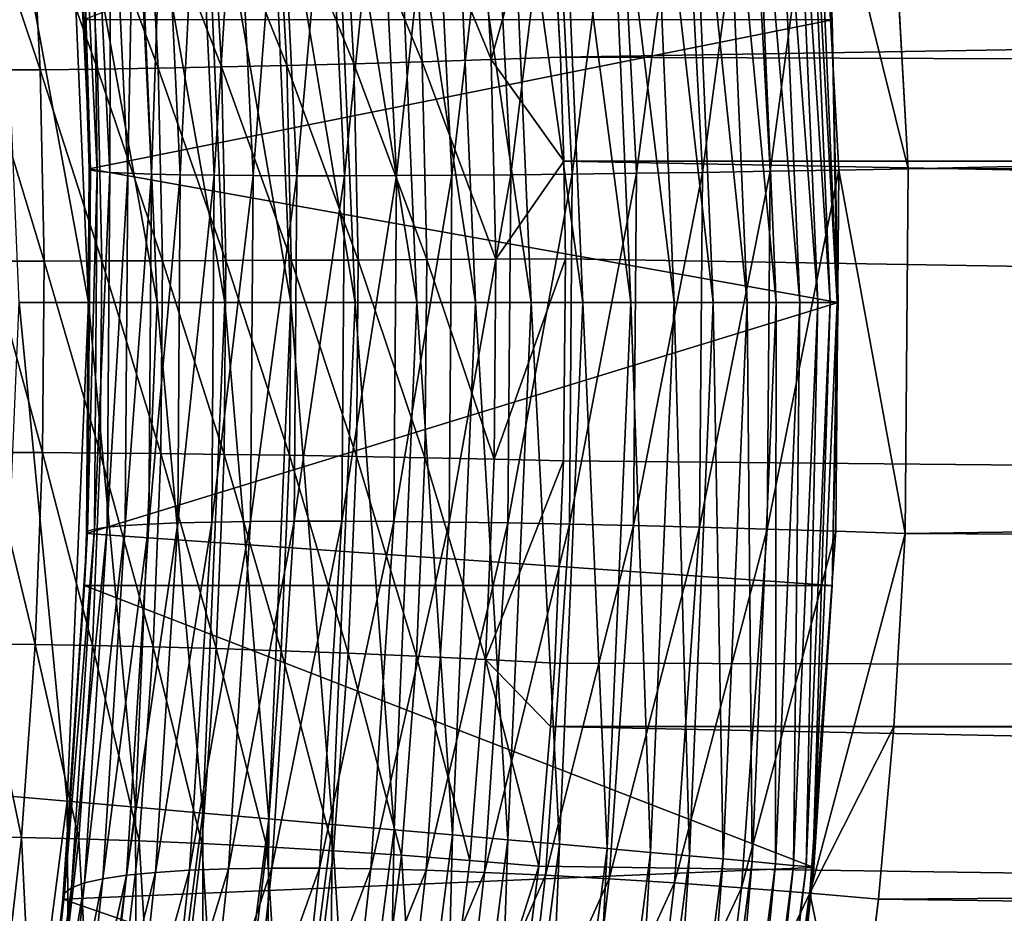
# Model space of a CAD drawing. Extents: x -75 to 75, y -81 to 0.
# Drawn here: x 6 to 7, y -75 to -74 of the extents above; entities that cross this region are included whole.
import ezdxf

# ---------------------------------------------------------------- set-up
doc = ezdxf.new("R2010")
doc.units = 0
doc.header["$MEASUREMENT"] = 0
doc.layers.add('L4', color=7, linetype='Continuous')

msp = doc.modelspace()

# ---------------------------------------------------------------- linework, layer by layer
at = {"layer": 'L4', "color": 7}
for points in [[(34.02562, -74.02887, -27.89302), (6.868093, -74.27565, -28.58244), (6.879176, -74.46659, -28.57208)], [(34.02562, -74.02887, -27.89302), (6.879176, -74.46659, -28.57208), (34.02471, -74.56552, -27.85834)], [(7.190396, -74.22571, -41.04583), (34.35094, -74.02887, -40.31648), (7.209695, -74.57274, -41.06205)], [(7.209695, -74.57274, -41.06205), (34.35094, -74.02887, -40.31648), (34.35185, -74.56552, -40.35116)], [(7.119982, -74.16272, -69.02528), (6.426444, -74.43097, -41.8776), (7.137325, -74.43111, -69.02483)], [(7.123779, -74.7, -69.22164), (7.08361, -74.16645, -69.28608), (7.100741, -74.16482, -69.22224)], [(7.13565, -74.7, -69.15659), (7.100741, -74.16482, -69.22224), (7.112561, -74.16366, -69.1572)], [(7.13565, -74.7, -69.15659), (7.123779, -74.7, -69.22164), (7.100741, -74.16482, -69.22224)], [(7.142108, -74.7, -69.09079), (7.112561, -74.16366, -69.1572), (7.11899, -74.16295, -69.09139)], [(7.142108, -74.7, -69.09079), (7.13565, -74.7, -69.15659), (7.112561, -74.16366, -69.1572)], [(7.11899, -74.16295, -69.09139), (7.119982, -74.16272, -69.02528), (7.137325, -74.43111, -69.02483)], [(7.11899, -74.16295, -69.09139), (7.137325, -74.43111, -69.02483), (7.142108, -74.7, -69.09079)], [(7.024342, -74.7, -69.46549), (6.964839, -74.17722, -69.52088), (7.001695, -74.17392, -69.46609)], [(7.056689, -74.7, -69.40783), (7.001695, -74.17392, -69.46609), (7.033918, -74.17101, -69.40842)], [(7.056689, -74.7, -69.40783), (7.024342, -74.7, -69.46549), (7.001695, -74.17392, -69.46609)], [(7.084164, -74.7, -69.34768), (7.033918, -74.17101, -69.40842), (7.061285, -74.16851, -69.34828)], [(7.084164, -74.7, -69.34768), (7.056689, -74.7, -69.40783), (7.033918, -74.17101, -69.40842)], [(7.106578, -74.7, -69.28548), (7.061285, -74.16851, -69.34828), (7.08361, -74.16645, -69.28608)], [(7.106578, -74.7, -69.28548), (7.084164, -74.7, -69.34768), (7.061285, -74.16851, -69.34828)], [(7.123779, -74.7, -69.22164), (7.106578, -74.7, -69.28548), (7.08361, -74.16645, -69.28608)], [(6.945945, -74.7, -69.57185), (6.878258, -74.18491, -69.62039), (6.923599, -74.18089, -69.57243)], [(6.987343, -74.7, -69.52029), (6.923599, -74.18089, -69.57243), (6.964839, -74.17722, -69.52088)], [(6.987343, -74.7, -69.52029), (6.945945, -74.7, -69.57185), (6.923599, -74.18089, -69.57243)], [(7.024342, -74.7, -69.46549), (6.987343, -74.7, -69.52029), (6.964839, -74.17722, -69.52088)], [(6.851112, -74.7, -69.66385), (6.776537, -74.19388, -69.70424), (6.829125, -74.18925, -69.66442)], [(6.900431, -74.7, -69.61981), (6.829125, -74.18925, -69.66442), (6.878258, -74.18491, -69.62039)], [(6.900431, -74.7, -69.61981), (6.851112, -74.7, -69.66385), (6.829125, -74.18925, -69.66442)], [(6.945945, -74.7, -69.57185), (6.900431, -74.7, -69.61981), (6.878258, -74.18491, -69.62039)], [(6.742429, -74.7, -69.73899), (6.662451, -74.20387, -69.77013), (6.720852, -74.19876, -69.73955)], [(6.798324, -74.7, -69.70367), (6.720852, -74.19876, -69.73955), (6.776537, -74.19388, -69.70424)], [(6.798324, -74.7, -69.70367), (6.742429, -74.7, -69.73899), (6.720852, -74.19876, -69.73955)], [(6.851112, -74.7, -69.66385), (6.798324, -74.7, -69.70367), (6.776537, -74.19388, -69.70424)], [(6.622861, -74.7, -69.79521), (6.539111, -74.21461, -69.81628), (6.601732, -74.20916, -69.79576)], [(6.683808, -74.7, -69.76957), (6.601732, -74.20916, -69.79576), (6.662451, -74.20387, -69.77013)], [(6.683808, -74.7, -69.76957), (6.622861, -74.7, -69.79521), (6.601732, -74.20916, -69.79576)], [(6.742429, -74.7, -69.73899), (6.683808, -74.7, -69.76957), (6.662451, -74.20387, -69.77013)], [(6.49567, -74.7, -69.83099), (6.409883, -74.22581, -69.84141), (6.475015, -74.22017, -69.83153)], [(6.560006, -74.7, -69.81573), (6.475015, -74.22017, -69.83153), (6.539111, -74.21461, -69.81628)], [(6.560006, -74.7, -69.81573), (6.49567, -74.7, -69.83099), (6.475015, -74.22017, -69.83153)], [(6.622861, -74.7, -69.79521), (6.560006, -74.7, -69.81573), (6.539111, -74.21461, -69.81628)], [(6.430295, -74.7, -69.84088), (6.344158, -74.23149, -69.84587), (6.409883, -74.22581, -69.84141)], [(6.49567, -74.7, -69.83099), (6.430295, -74.7, -69.84088), (6.409883, -74.22581, -69.84141)], [(6.4321, -74.57403, -41.81647), (6.426444, -74.43097, -41.8776), (6.415221, -74.23047, -41.79844)], [(6.4321, -74.57403, -41.81647), (6.415221, -74.23047, -41.79844), (6.421982, -74.23478, -41.73305)], [(7.124866, -74.23047, -41.05063), (7.078413, -74.5752, -41.07645), (7.059922, -74.23478, -41.0608)], [(7.143757, -74.57403, -41.06654), (7.078413, -74.5752, -41.07645), (7.124866, -74.23047, -41.05063)], [(7.209695, -74.57274, -41.06205), (7.124866, -74.23047, -41.05063), (7.190396, -74.22571, -41.04583)], [(7.209695, -74.57274, -41.06205), (7.143757, -74.57403, -41.06654), (7.124866, -74.23047, -41.05063)], [(6.430295, -74.7, -69.84088), (6.364326, -74.7, -69.84534), (6.344158, -74.23149, -69.84587)], [(6.438581, -74.5752, -41.7507), (6.4321, -74.57403, -41.81647), (6.421982, -74.23478, -41.73305)], [(6.438581, -74.5752, -41.7507), (6.421982, -74.23478, -41.73305), (6.434096, -74.23863, -41.66841)], [(6.450468, -74.57624, -41.68568), (6.438581, -74.5752, -41.7507), (6.434096, -74.23863, -41.66841)], [(6.450468, -74.57624, -41.68568), (6.434096, -74.23863, -41.66841), (6.45148, -74.24197, -41.60495)], [(6.996005, -74.23863, -41.07628), (6.951281, -74.57714, -41.11226), (6.933547, -74.24197, -41.09696)], [(7.014108, -74.57624, -41.09173), (6.951281, -74.57714, -41.11226), (6.996005, -74.23863, -41.07628)], [(7.059922, -74.23478, -41.0608), (7.014108, -74.57624, -41.09173), (6.996005, -74.23863, -41.07628)], [(7.078413, -74.5752, -41.07645), (7.014108, -74.57624, -41.09173), (7.059922, -74.23478, -41.0608)], [(6.467683, -74.57714, -41.62186), (6.450468, -74.57624, -41.68568), (6.45148, -74.24197, -41.60495)], [(6.467683, -74.57714, -41.62186), (6.45148, -74.24197, -41.60495), (6.474016, -74.24479, -41.54312)], [(6.490106, -74.57791, -41.55969), (6.467683, -74.57714, -41.62186), (6.474016, -74.24479, -41.54312)], [(6.490106, -74.57791, -41.55969), (6.474016, -74.24479, -41.54312), (6.501552, -74.24707, -41.48331)], [(6.517586, -74.57853, -41.49957), (6.490106, -74.57791, -41.55969), (6.501552, -74.24707, -41.48331)], [(6.517586, -74.57853, -41.49957), (6.501552, -74.24707, -41.48331), (6.5339, -74.2488, -41.42595)], [(6.549933, -74.57899, -41.44192), (6.517586, -74.57853, -41.49957), (6.5339, -74.2488, -41.42595)], [(6.549933, -74.57899, -41.44192), (6.5339, -74.2488, -41.42595), (6.570842, -74.24995, -41.37142)], [(6.570842, -74.24995, -41.37142), (6.586928, -74.57931, -41.38714), (6.549933, -74.57899, -41.44192)], [(6.570842, -74.24995, -41.37142), (6.612126, -74.25053, -41.32008), (6.586928, -74.57931, -41.38714)], [(6.706575, -74.24995, -41.22838), (6.673819, -74.57946, -41.28765), (6.657473, -74.25053, -41.2723)], [(6.723123, -74.57931, -41.24362), (6.673819, -74.57946, -41.28765), (6.706575, -74.24995, -41.22838)], [(6.7591, -74.2488, -41.18864), (6.723123, -74.57931, -41.24362), (6.706575, -74.24995, -41.22838)], [(6.775892, -74.57899, -41.20381), (6.723123, -74.57931, -41.24362), (6.7591, -74.2488, -41.18864)], [(6.814692, -74.24707, -41.15333), (6.775892, -74.57899, -41.20381), (6.7591, -74.2488, -41.18864)], [(6.831765, -74.57853, -41.16849), (6.775892, -74.57899, -41.20381), (6.814692, -74.24707, -41.15333)], [(6.872972, -74.24479, -41.1227), (6.831765, -74.57853, -41.16849), (6.814692, -74.24707, -41.15333)], [(6.890361, -74.57791, -41.1379), (6.831765, -74.57853, -41.16849), (6.872972, -74.24479, -41.1227)], [(6.933547, -74.24197, -41.09696), (6.890361, -74.57791, -41.1379), (6.872972, -74.24479, -41.1227)], [(6.951281, -74.57714, -41.11226), (6.890361, -74.57791, -41.1379), (6.933547, -74.24197, -41.09696)], [(6.612126, -74.25053, -41.32008), (6.628318, -74.57946, -41.3356), (6.586928, -74.57931, -41.38714)], [(6.612126, -74.25053, -41.32008), (6.657473, -74.25053, -41.2723), (6.628318, -74.57946, -41.3356)], [(6.673819, -74.57946, -41.28765), (6.628318, -74.57946, -41.3356), (6.657473, -74.25053, -41.2723)], [(6.813166, -74.46895, -28.57099), (6.868093, -74.27565, -28.58244), (6.802318, -74.27992, -28.58115)], [(6.813166, -74.46895, -28.57099), (6.879176, -74.46659, -28.57208), (6.868093, -74.27565, -28.58244)], [(6.672126, -74.28723, -28.56238), (6.608595, -74.29023, -28.54503), (6.682516, -74.473, -28.55253)], [(6.736847, -74.28379, -28.57444), (6.672126, -74.28723, -28.56238), (6.747463, -74.47109, -28.56446)], [(6.747463, -74.47109, -28.56446), (6.672126, -74.28723, -28.56238), (6.682516, -74.473, -28.55253)], [(6.802318, -74.27992, -28.58115), (6.736847, -74.28379, -28.57444), (6.813166, -74.46895, -28.57099)], [(6.813166, -74.46895, -28.57099), (6.736847, -74.28379, -28.57444), (6.747463, -74.47109, -28.56446)], [(6.429389, -74.29635, -28.46265), (6.374803, -74.29739, -28.42569), (6.438998, -74.47804, -28.453)], [(6.486812, -74.2948, -28.495), (6.429389, -74.29635, -28.46265), (6.496592, -74.47719, -28.48535)], [(6.496592, -74.47719, -28.48535), (6.429389, -74.29635, -28.46265), (6.438998, -74.47804, -28.453)], [(6.546683, -74.29276, -28.52252), (6.486812, -74.2948, -28.495), (6.556651, -74.47606, -28.51284)], [(6.556651, -74.47606, -28.51284), (6.486812, -74.2948, -28.495), (6.496592, -74.47719, -28.48535)], [(6.608595, -74.29023, -28.54503), (6.546683, -74.29276, -28.52252), (6.618767, -74.47466, -28.53528)], [(6.618767, -74.47466, -28.53528), (6.546683, -74.29276, -28.52252), (6.556651, -74.47606, -28.51284)], [(6.682516, -74.473, -28.55253), (6.608595, -74.29023, -28.54503), (6.618767, -74.47466, -28.53528)], [(6.374803, -74.29739, -28.42569), (6.323424, -74.29791, -28.38439), (6.384264, -74.47861, -28.41602)], [(6.384264, -74.47861, -28.41602), (6.323424, -74.29791, -28.38439), (6.332762, -74.4789, -28.37465)], [(6.438998, -74.47804, -28.453), (6.374803, -74.29739, -28.42569), (6.384264, -74.47861, -28.41602)], [(6.431072, -74.57274, -41.88255), (6.426444, -74.43097, -41.8776), (6.4321, -74.57403, -41.81647)], [(7.137325, -74.43111, -69.02483), (6.426444, -74.43097, -41.8776), (6.431072, -74.57274, -41.88255)], [(7.137325, -74.43111, -69.02483), (6.431072, -74.57274, -41.88255), (7.14311, -74.7, -69.02468)], [(7.142108, -74.7, -69.09079), (7.137325, -74.43111, -69.02483), (7.14311, -74.7, -69.02468)], [(6.618767, -74.47466, -28.53528), (6.556651, -74.47606, -28.51284), (6.623033, -74.65987, -28.5312)], [(6.682516, -74.473, -28.55253), (6.618767, -74.47466, -28.53528), (6.686874, -74.65957, -28.5484)], [(6.686874, -74.65957, -28.5484), (6.618767, -74.47466, -28.53528), (6.623033, -74.65987, -28.5312)], [(6.747463, -74.47109, -28.56446), (6.682516, -74.473, -28.55253), (6.751916, -74.65923, -28.56027)], [(6.751916, -74.65923, -28.56027), (6.682516, -74.473, -28.55253), (6.686874, -74.65957, -28.5484)], [(6.813166, -74.46895, -28.57099), (6.747463, -74.47109, -28.56446), (6.817717, -74.65885, -28.56673)], [(6.817717, -74.65885, -28.56673), (6.747463, -74.47109, -28.56446), (6.751916, -74.65923, -28.56027)], [(6.813166, -74.46895, -28.57099), (6.882384, -74.5655, -28.56908), (6.879176, -74.46659, -28.57208)], [(6.817717, -74.65885, -28.56673), (6.882384, -74.5655, -28.56908), (6.813166, -74.46895, -28.57099)], [(34.02471, -74.56552, -27.85834), (6.879176, -74.46659, -28.57208), (6.882384, -74.5655, -28.56908)], [(6.384264, -74.47861, -28.41602), (6.332762, -74.4789, -28.37465), (6.388231, -74.66057, -28.41196)], [(6.388231, -74.66057, -28.41196), (6.332762, -74.4789, -28.37465), (6.336676, -74.66062, -28.37056)], [(6.438998, -74.47804, -28.453), (6.384264, -74.47861, -28.41602), (6.443028, -74.66047, -28.44896)], [(6.443028, -74.66047, -28.44896), (6.384264, -74.47861, -28.41602), (6.388231, -74.66057, -28.41196)], [(6.496592, -74.47719, -28.48535), (6.438998, -74.47804, -28.453), (6.500693, -74.66032, -28.48131)], [(6.500693, -74.66032, -28.48131), (6.438998, -74.47804, -28.453), (6.443028, -74.66047, -28.44896)], [(6.556651, -74.47606, -28.51284), (6.496592, -74.47719, -28.48535), (6.560831, -74.66012, -28.50878)], [(6.560831, -74.66012, -28.50878), (6.496592, -74.47719, -28.48535), (6.500693, -74.66032, -28.48131)], [(6.623033, -74.65987, -28.5312), (6.556651, -74.47606, -28.51284), (6.560831, -74.66012, -28.50878)], [(6.817717, -74.65885, -28.56673), (6.883826, -74.65843, -28.56774), (6.882384, -74.5655, -28.56908)], [(34.02471, -74.56552, -27.85834), (6.882384, -74.5655, -28.56908), (34.02502, -75.10318, -27.8699)], [(34.02502, -75.10318, -27.8699), (6.882384, -74.5655, -28.56908), (6.883826, -74.65843, -28.56774)], [(7.209695, -74.57274, -41.06205), (34.35185, -74.56552, -40.35116), (7.20674, -74.91955, -41.05957)], [(7.20674, -74.91955, -41.05957), (34.35185, -74.56552, -40.35116), (34.35155, -75.10318, -40.33959)], [(6.428436, -74.91955, -41.87973), (6.431072, -74.57274, -41.88255), (6.429516, -74.91733, -41.81371)], [(7.14311, -74.7, -69.02468), (6.431072, -74.57274, -41.88255), (6.428436, -74.91955, -41.87973)], [(6.429516, -74.91733, -41.81371), (6.431072, -74.57274, -41.88255), (6.4321, -74.57403, -41.81647)], [(6.429516, -74.91733, -41.81371), (6.4321, -74.57403, -41.81647), (6.438581, -74.5752, -41.7507)], [(6.436039, -74.91532, -41.74799), (6.429516, -74.91733, -41.81371), (6.438581, -74.5752, -41.7507)], [(6.436039, -74.91532, -41.74799), (6.438581, -74.5752, -41.7507), (6.450468, -74.57624, -41.68568)], [(6.447962, -74.91353, -41.68303), (6.436039, -74.91532, -41.74799), (6.450468, -74.57624, -41.68568)], [(6.447962, -74.91353, -41.68303), (6.450468, -74.57624, -41.68568), (6.467683, -74.57714, -41.62186)], [(6.465202, -74.91197, -41.61927), (6.447962, -74.91353, -41.68303), (6.467683, -74.57714, -41.62186)], [(6.465202, -74.91197, -41.61927), (6.467683, -74.57714, -41.62186), (6.490106, -74.57791, -41.55969)], [(6.948566, -74.91197, -41.10992), (6.887699, -74.91065, -41.13558), (6.951281, -74.57714, -41.11226)], [(6.951281, -74.57714, -41.11226), (6.887699, -74.91065, -41.13558), (6.890361, -74.57791, -41.1379)], [(7.011336, -74.91353, -41.08936), (6.948566, -74.91197, -41.10992), (7.014108, -74.57624, -41.09173)], [(7.014108, -74.57624, -41.09173), (6.948566, -74.91197, -41.10992), (6.951281, -74.57714, -41.11226)], [(7.075582, -74.91532, -41.07406), (7.011336, -74.91353, -41.08936), (7.078413, -74.5752, -41.07645)], [(7.078413, -74.5752, -41.07645), (7.011336, -74.91353, -41.08936), (7.014108, -74.57624, -41.09173)], [(7.140865, -74.91733, -41.0641), (7.075582, -74.91532, -41.07406), (7.143757, -74.57403, -41.06654)], [(7.143757, -74.57403, -41.06654), (7.075582, -74.91532, -41.07406), (7.078413, -74.5752, -41.07645)], [(7.20674, -74.91955, -41.05957), (7.140865, -74.91733, -41.0641), (7.143757, -74.57403, -41.06654)], [(7.20674, -74.91955, -41.05957), (7.143757, -74.57403, -41.06654), (7.209695, -74.57274, -41.06205)], [(6.487644, -74.91065, -41.55715), (6.465202, -74.91197, -41.61927), (6.490106, -74.57791, -41.55969)], [(6.487644, -74.91065, -41.55715), (6.490106, -74.57791, -41.55969), (6.517586, -74.57853, -41.49957)], [(6.515131, -74.90958, -41.49708), (6.487644, -74.91065, -41.55715), (6.517586, -74.57853, -41.49957)], [(6.515131, -74.90958, -41.49708), (6.517586, -74.57853, -41.49957), (6.549933, -74.57899, -41.44192)], [(6.549933, -74.57899, -41.44192), (6.547479, -74.90878, -41.43948), (6.515131, -74.90958, -41.49708)], [(6.549933, -74.57899, -41.44192), (6.586928, -74.57931, -41.38714), (6.547479, -74.90878, -41.43948)], [(6.586928, -74.57931, -41.38714), (6.584466, -74.90824, -41.38474), (6.547479, -74.90878, -41.43948)], [(6.586928, -74.57931, -41.38714), (6.628318, -74.57946, -41.3356), (6.584466, -74.90824, -41.38474)], [(6.625839, -74.90797, -41.33323), (6.584466, -74.90824, -41.38474), (6.628318, -74.57946, -41.3356)], [(6.671318, -74.90797, -41.2853), (6.625839, -74.90797, -41.33323), (6.673819, -74.57946, -41.28765)], [(6.673819, -74.57946, -41.28765), (6.625839, -74.90797, -41.33323), (6.628318, -74.57946, -41.3356)], [(6.72059, -74.90824, -41.24129), (6.671318, -74.90797, -41.2853), (6.723123, -74.57931, -41.24362)], [(6.723123, -74.57931, -41.24362), (6.671318, -74.90797, -41.2853), (6.673819, -74.57946, -41.28765)], [(6.773322, -74.90878, -41.20149), (6.72059, -74.90824, -41.24129), (6.775892, -74.57899, -41.20381)], [(6.775892, -74.57899, -41.20381), (6.72059, -74.90824, -41.24129), (6.723123, -74.57931, -41.24362)], [(6.829152, -74.90958, -41.16617), (6.773322, -74.90878, -41.20149), (6.831765, -74.57853, -41.16849)], [(6.831765, -74.57853, -41.16849), (6.773322, -74.90878, -41.20149), (6.775892, -74.57899, -41.20381)], [(6.887699, -74.91065, -41.13558), (6.829152, -74.90958, -41.16617), (6.890361, -74.57791, -41.1379)], [(6.890361, -74.57791, -41.1379), (6.829152, -74.90958, -41.16617), (6.831765, -74.57853, -41.16849)], [(6.386659, -74.84269, -28.41357), (6.336676, -74.66062, -28.37056), (6.335125, -74.8425, -28.37218)], [(6.388231, -74.66057, -28.41196), (6.336676, -74.66062, -28.37056), (6.386659, -74.84269, -28.41357)], [(6.441431, -74.84306, -28.45056), (6.388231, -74.66057, -28.41196), (6.386659, -74.84269, -28.41357)], [(6.443028, -74.66047, -28.44896), (6.388231, -74.66057, -28.41196), (6.441431, -74.84306, -28.45056)], [(6.499068, -74.84361, -28.48291), (6.443028, -74.66047, -28.44896), (6.441431, -74.84306, -28.45056)], [(6.500693, -74.66032, -28.48131), (6.443028, -74.66047, -28.44896), (6.499068, -74.84361, -28.48291)], [(6.559175, -74.84434, -28.51039), (6.500693, -74.66032, -28.48131), (6.499068, -74.84361, -28.48291)], [(6.560831, -74.66012, -28.50878), (6.500693, -74.66032, -28.48131), (6.559175, -74.84434, -28.51039)], [(6.621343, -74.84524, -28.53282), (6.560831, -74.66012, -28.50878), (6.559175, -74.84434, -28.51039)], [(6.623033, -74.65987, -28.5312), (6.560831, -74.66012, -28.50878), (6.621343, -74.84524, -28.53282)], [(6.685147, -74.84631, -28.55004), (6.623033, -74.65987, -28.5312), (6.621343, -74.84524, -28.53282)], [(6.686874, -74.65957, -28.5484), (6.623033, -74.65987, -28.5312), (6.685147, -74.84631, -28.55004)], [(6.750152, -74.84754, -28.56193), (6.686874, -74.65957, -28.5484), (6.685147, -74.84631, -28.55004)], [(6.751916, -74.65923, -28.56027), (6.686874, -74.65957, -28.5484), (6.750152, -74.84754, -28.56193)], [(6.815914, -74.84892, -28.56842), (6.751916, -74.65923, -28.56027), (6.750152, -74.84754, -28.56193)], [(6.817717, -74.65885, -28.56673), (6.751916, -74.65923, -28.56027), (6.815914, -74.84892, -28.56842)], [(6.815914, -74.84892, -28.56842), (6.881984, -74.85045, -28.56946), (6.883826, -74.65843, -28.56774)], [(6.815914, -74.84892, -28.56842), (6.883826, -74.65843, -28.56774), (6.817717, -74.65885, -28.56673)], [(34.02502, -75.10318, -27.8699), (6.883826, -74.65843, -28.56774), (6.881984, -74.85045, -28.56946)], [(6.409883, -75.17419, -69.84141), (6.344158, -75.16851, -69.84587), (6.364326, -74.7, -69.84534)], [(6.409883, -75.17419, -69.84141), (6.364326, -74.7, -69.84534), (6.430295, -74.7, -69.84088)], [(6.475015, -75.17983, -69.83153), (6.409883, -75.17419, -69.84141), (6.430295, -74.7, -69.84088)], [(7.14311, -74.7, -69.02468), (6.428436, -74.91955, -41.87973), (7.137325, -74.96889, -69.02483)], [(6.475015, -75.17983, -69.83153), (6.430295, -74.7, -69.84088), (6.49567, -74.7, -69.83099)], [(6.539111, -75.18539, -69.81628), (6.475015, -75.17983, -69.83153), (6.49567, -74.7, -69.83099)], [(6.539111, -75.18539, -69.81628), (6.49567, -74.7, -69.83099), (6.560006, -74.7, -69.81573)], [(6.601732, -75.19084, -69.79576), (6.539111, -75.18539, -69.81628), (6.560006, -74.7, -69.81573)], [(6.601732, -75.19084, -69.79576), (6.560006, -74.7, -69.81573), (6.622861, -74.7, -69.79521)], [(6.662451, -75.19613, -69.77013), (6.601732, -75.19084, -69.79576), (6.622861, -74.7, -69.79521)], [(6.662451, -75.19613, -69.77013), (6.622861, -74.7, -69.79521), (6.683808, -74.7, -69.76957)], [(6.720852, -75.20124, -69.73955), (6.662451, -75.19613, -69.77013), (6.683808, -74.7, -69.76957)], [(6.720852, -75.20124, -69.73955), (6.683808, -74.7, -69.76957), (6.742429, -74.7, -69.73899)], [(6.776537, -75.20612, -69.70424), (6.720852, -75.20124, -69.73955), (6.742429, -74.7, -69.73899)], [(6.776537, -75.20612, -69.70424), (6.742429, -74.7, -69.73899), (6.798324, -74.7, -69.70367)], [(6.829125, -75.21075, -69.66442), (6.776537, -75.20612, -69.70424), (6.798324, -74.7, -69.70367)], [(6.829125, -75.21075, -69.66442), (6.798324, -74.7, -69.70367), (6.851112, -74.7, -69.66385)], [(6.878258, -75.21509, -69.62039), (6.829125, -75.21075, -69.66442), (6.851112, -74.7, -69.66385)], [(6.878258, -75.21509, -69.62039), (6.851112, -74.7, -69.66385), (6.900431, -74.7, -69.61981)], [(6.923599, -75.21911, -69.57243), (6.878258, -75.21509, -69.62039), (6.900431, -74.7, -69.61981)], [(6.923599, -75.21911, -69.57243), (6.900431, -74.7, -69.61981), (6.945945, -74.7, -69.57185)], [(6.964839, -75.22278, -69.52088), (6.923599, -75.21911, -69.57243), (6.945945, -74.7, -69.57185)], [(6.964839, -75.22278, -69.52088), (6.945945, -74.7, -69.57185), (6.987343, -74.7, -69.52029)], [(7.001695, -75.22608, -69.46609), (6.964839, -75.22278, -69.52088), (6.987343, -74.7, -69.52029)], [(7.001695, -75.22608, -69.46609), (6.987343, -74.7, -69.52029), (7.024342, -74.7, -69.46549)], [(7.033918, -75.22899, -69.40842), (7.001695, -75.22608, -69.46609), (7.024342, -74.7, -69.46549)], [(7.033918, -75.22899, -69.40842), (7.024342, -74.7, -69.46549), (7.056689, -74.7, -69.40783)], [(7.061285, -75.23149, -69.34828), (7.033918, -75.22899, -69.40842), (7.056689, -74.7, -69.40783)], [(7.061285, -75.23149, -69.34828), (7.056689, -74.7, -69.40783), (7.084164, -74.7, -69.34768)], [(7.08361, -75.23355, -69.28608), (7.061285, -75.23149, -69.34828), (7.084164, -74.7, -69.34768)], [(7.100741, -75.23518, -69.22224), (7.08361, -75.23355, -69.28608), (7.106578, -74.7, -69.28548)], [(7.08361, -75.23355, -69.28608), (7.084164, -74.7, -69.34768), (7.106578, -74.7, -69.28548)], [(7.112561, -75.23634, -69.1572), (7.100741, -75.23518, -69.22224), (7.123779, -74.7, -69.22164)], [(7.100741, -75.23518, -69.22224), (7.106578, -74.7, -69.28548), (7.123779, -74.7, -69.22164)], [(7.11899, -75.23705, -69.09139), (7.112561, -75.23634, -69.1572), (7.13565, -74.7, -69.15659)], [(7.112561, -75.23634, -69.1572), (7.123779, -74.7, -69.22164), (7.13565, -74.7, -69.15659)], [(7.11899, -75.23705, -69.09139), (7.142108, -74.7, -69.09079), (7.137325, -74.96889, -69.02483)], [(7.11899, -75.23705, -69.09139), (7.13565, -74.7, -69.15659), (7.142108, -74.7, -69.09079)], [(7.142108, -74.7, -69.09079), (7.14311, -74.7, -69.02468), (7.137325, -74.96889, -69.02483)], [(6.379517, -75.02523, -28.42087), (6.335125, -74.8425, -28.37218), (6.328077, -75.02481, -28.37953)], [(6.386659, -74.84269, -28.41357), (6.335125, -74.8425, -28.37218), (6.379517, -75.02523, -28.42087)], [(6.434176, -75.02607, -28.45784), (6.386659, -74.84269, -28.41357), (6.379517, -75.02523, -28.42087)], [(6.441431, -74.84306, -28.45056), (6.386659, -74.84269, -28.41357), (6.434176, -75.02607, -28.45784)], [(6.491684, -75.02732, -28.49019), (6.441431, -74.84306, -28.45056), (6.434176, -75.02607, -28.45784)], [(6.499068, -74.84361, -28.48291), (6.441431, -74.84306, -28.45056), (6.491684, -75.02732, -28.49019)], [(6.551649, -75.02898, -28.5177), (6.499068, -74.84361, -28.48291), (6.491684, -75.02732, -28.49019)], [(6.559175, -74.84434, -28.51039), (6.499068, -74.84361, -28.48291), (6.551649, -75.02898, -28.5177)], [(6.613662, -75.03103, -28.54018), (6.559175, -74.84434, -28.51039), (6.551649, -75.02898, -28.5177)], [(6.621343, -74.84524, -28.53282), (6.559175, -74.84434, -28.51039), (6.613662, -75.03103, -28.54018)], [(6.677302, -75.03346, -28.55747), (6.621343, -74.84524, -28.53282), (6.613662, -75.03103, -28.54018)], [(6.685147, -74.84631, -28.55004), (6.621343, -74.84524, -28.53282), (6.677302, -75.03346, -28.55747)], [(6.742136, -75.03625, -28.56947), (6.685147, -74.84631, -28.55004), (6.677302, -75.03346, -28.55747)], [(6.750152, -74.84754, -28.56193), (6.685147, -74.84631, -28.55004), (6.742136, -75.03625, -28.56947)], [(6.807722, -75.03938, -28.57609), (6.750152, -74.84754, -28.56193), (6.742136, -75.03625, -28.56947)], [(6.815914, -74.84892, -28.56842), (6.750152, -74.84754, -28.56193), (6.807722, -75.03938, -28.57609)], [(6.807722, -75.03938, -28.57609), (6.881984, -74.85045, -28.56946), (6.815914, -74.84892, -28.56842)], [(6.807722, -75.03938, -28.57609), (6.873614, -75.04284, -28.57728), (6.881984, -74.85045, -28.56946)], [(6.881984, -74.85045, -28.56946), (6.873614, -75.04284, -28.57728), (34.02502, -75.10318, -27.8699)], [(6.414271, -75.25638, -41.72485), (6.436039, -74.91532, -41.74799), (6.447962, -74.91353, -41.68303)], [(6.426489, -75.2518, -41.66039), (6.414271, -75.25638, -41.72485), (6.447962, -74.91353, -41.68303)], [(6.44395, -75.24782, -41.5971), (6.426489, -75.2518, -41.66039), (6.465202, -74.91197, -41.61927)], [(6.426489, -75.2518, -41.66039), (6.447962, -74.91353, -41.68303), (6.465202, -74.91197, -41.61927)], [(6.44395, -75.24782, -41.5971), (6.465202, -74.91197, -41.61927), (6.487644, -74.91065, -41.55715)], [(6.466538, -75.24446, -41.53542), (6.44395, -75.24782, -41.5971), (6.487644, -74.91065, -41.55715)], [(6.466538, -75.24446, -41.53542), (6.487644, -74.91065, -41.55715), (6.515131, -74.90958, -41.49708)], [(6.515131, -74.90958, -41.49708), (6.494099, -75.24174, -41.47576), (6.466538, -75.24446, -41.53542)], [(6.547479, -74.90878, -41.43948), (6.526447, -75.23969, -41.41852), (6.494099, -75.24174, -41.47576)], [(6.515131, -74.90958, -41.49708), (6.547479, -74.90878, -41.43948), (6.494099, -75.24174, -41.47576)], [(6.563363, -75.23831, -41.36411), (6.526447, -75.23969, -41.41852), (6.584466, -74.90824, -41.38474)], [(6.547479, -74.90878, -41.43948), (6.584466, -74.90824, -41.38474), (6.526447, -75.23969, -41.41852)], [(6.604599, -75.23762, -41.31287), (6.563363, -75.23831, -41.36411), (6.625839, -74.90797, -41.33323)], [(6.625839, -74.90797, -41.33323), (6.563363, -75.23831, -41.36411), (6.584466, -74.90824, -41.38474)], [(6.649874, -75.23762, -41.26516), (6.604599, -75.23762, -41.31287), (6.671318, -74.90797, -41.2853)], [(6.671318, -74.90797, -41.2853), (6.604599, -75.23762, -41.31287), (6.625839, -74.90797, -41.33323)], [(6.72059, -74.90824, -41.24129), (6.649874, -75.23762, -41.26516), (6.671318, -74.90797, -41.2853)], [(6.698884, -75.23831, -41.2213), (6.649874, -75.23762, -41.26516), (6.72059, -74.90824, -41.24129)], [(6.773322, -74.90878, -41.20149), (6.698884, -75.23831, -41.2213), (6.72059, -74.90824, -41.24129)], [(6.751296, -75.23969, -41.18158), (6.698884, -75.23831, -41.2213), (6.773322, -74.90878, -41.20149)], [(6.829152, -74.90958, -41.16617), (6.751296, -75.23969, -41.18158), (6.773322, -74.90878, -41.20149)], [(6.806757, -75.24174, -41.14628), (6.751296, -75.23969, -41.18158), (6.829152, -74.90958, -41.16617)], [(6.887699, -74.91065, -41.13558), (6.806757, -75.24174, -41.14628), (6.829152, -74.90958, -41.16617)], [(6.864892, -75.24446, -41.11564), (6.806757, -75.24174, -41.14628), (6.887699, -74.91065, -41.13558)], [(6.948566, -74.91197, -41.10992), (6.864892, -75.24446, -41.11564), (6.887699, -74.91065, -41.13558)], [(6.925307, -75.24782, -41.08985), (6.864892, -75.24446, -41.11564), (6.948566, -74.91197, -41.10992)], [(7.011336, -74.91353, -41.08936), (6.925307, -75.24782, -41.08985), (6.948566, -74.91197, -41.10992)], [(6.987595, -75.2518, -41.0691), (6.925307, -75.24782, -41.08985), (7.011336, -74.91353, -41.08936)], [(7.075582, -74.91532, -41.07406), (6.987595, -75.2518, -41.0691), (7.011336, -74.91353, -41.08936)], [(6.407381, -75.26152, -41.79006), (6.405863, -75.26719, -41.85557), (6.429516, -74.91733, -41.81371)], [(6.429516, -74.91733, -41.81371), (6.405863, -75.26719, -41.85557), (6.426446, -74.96898, -41.8776)], [(6.407381, -75.26152, -41.79006), (6.429516, -74.91733, -41.81371), (6.436039, -74.91532, -41.74799)], [(6.414271, -75.25638, -41.72485), (6.407381, -75.26152, -41.79006), (6.436039, -74.91532, -41.74799)], [(6.429516, -74.91733, -41.81371), (6.426446, -74.96898, -41.8776), (6.428436, -74.91955, -41.87973)], [(7.137325, -74.96889, -69.02483), (6.428436, -74.91955, -41.87973), (6.426446, -74.96898, -41.8776)], [(7.051333, -75.25638, -41.05353), (6.987595, -75.2518, -41.0691), (7.075582, -74.91532, -41.07406)], [(7.140865, -74.91733, -41.0641), (7.051333, -75.25638, -41.05353), (7.075582, -74.91532, -41.07406)], [(7.116093, -75.26152, -41.04324), (7.051333, -75.25638, -41.05353), (7.140865, -74.91733, -41.0641)], [(7.116093, -75.26152, -41.04324), (7.140865, -74.91733, -41.0641), (7.20674, -74.91955, -41.05957)], [(7.20674, -74.91955, -41.05957), (7.196156, -75.10337, -41.05067), (7.116093, -75.26152, -41.04324)], [(7.20674, -74.91955, -41.05957), (34.35155, -75.10318, -40.33959), (7.196156, -75.10337, -41.05067)], [(7.119982, -75.23728, -69.02528), (6.426446, -74.96898, -41.8776), (6.405863, -75.26719, -41.85557)], [(7.137325, -74.96889, -69.02483), (6.426446, -74.96898, -41.8776), (7.119982, -75.23728, -69.02528)], [(7.137325, -74.96889, -69.02483), (7.119982, -75.23728, -69.02528), (7.11899, -75.23705, -69.09139)], [(6.366725, -75.20846, -28.43396), (6.328077, -75.02481, -28.37953), (6.315453, -75.20781, -28.3927)], [(6.379517, -75.02523, -28.42087), (6.328077, -75.02481, -28.37953), (6.366725, -75.20846, -28.43396)], [(6.421185, -75.20976, -28.47088), (6.379517, -75.02523, -28.42087), (6.366725, -75.20846, -28.43396)], [(6.434176, -75.02607, -28.45784), (6.379517, -75.02523, -28.42087), (6.421185, -75.20976, -28.47088)], [(6.478464, -75.21171, -28.50323), (6.434176, -75.02607, -28.45784), (6.421185, -75.20976, -28.47088)], [(6.491684, -75.02732, -28.49019), (6.434176, -75.02607, -28.45784), (6.478464, -75.21171, -28.50323)], [(6.538175, -75.21428, -28.53078), (6.491684, -75.02732, -28.49019), (6.478464, -75.21171, -28.50323)], [(6.551649, -75.02898, -28.5177), (6.491684, -75.02732, -28.49019), (6.538175, -75.21428, -28.53078)], [(6.599913, -75.21745, -28.55335), (6.551649, -75.02898, -28.5177), (6.538175, -75.21428, -28.53078)], [(6.613662, -75.03103, -28.54018), (6.551649, -75.02898, -28.5177), (6.599913, -75.21745, -28.55335)], [(6.66326, -75.22122, -28.57079), (6.613662, -75.03103, -28.54018), (6.599913, -75.21745, -28.55335)], [(6.677302, -75.03346, -28.55747), (6.613662, -75.03103, -28.54018), (6.66326, -75.22122, -28.57079)], [(6.727789, -75.22555, -28.58297), (6.677302, -75.03346, -28.55747), (6.66326, -75.22122, -28.57079)], [(6.742136, -75.03625, -28.56947), (6.677302, -75.03346, -28.55747), (6.727789, -75.22555, -28.58297)], [(6.793062, -75.23041, -28.58981), (6.742136, -75.03625, -28.56947), (6.727789, -75.22555, -28.58297)], [(6.807722, -75.03938, -28.57609), (6.742136, -75.03625, -28.56947), (6.793062, -75.23041, -28.58981)], [(6.858637, -75.23578, -28.59127), (6.807722, -75.03938, -28.57609), (6.793062, -75.23041, -28.58981)], [(6.869636, -75.10323, -28.581), (6.873614, -75.04284, -28.57728), (6.807722, -75.03938, -28.57609)], [(6.869636, -75.10323, -28.581), (6.807722, -75.03938, -28.57609), (6.858637, -75.23578, -28.59127)], [(34.02502, -75.10318, -27.8699), (6.873614, -75.04284, -28.57728), (6.869636, -75.10323, -28.581)], [(34.02653, -75.63785, -27.92763), (6.869636, -75.10323, -28.581), (6.858637, -75.23578, -28.59127)], [(34.02502, -75.10318, -27.8699), (6.869636, -75.10323, -28.581), (34.02653, -75.63785, -27.92763)], [(7.116093, -75.26152, -41.04324), (7.196156, -75.10337, -41.05067), (7.181434, -75.26719, -41.03829)], [(7.196156, -75.10337, -41.05067), (34.35155, -75.10318, -40.33959), (7.181434, -75.26719, -41.03829)], [(7.181434, -75.26719, -41.03829), (34.35155, -75.10318, -40.33959), (34.35004, -75.63785, -40.28187)], [(6.348796, -75.64486, -69.84301), (6.344158, -75.16851, -69.84587), (6.409883, -75.17419, -69.84141)], [(6.413202, -75.6561, -69.83315), (6.348796, -75.64486, -69.84301), (6.409883, -75.17419, -69.84141)], [(6.413202, -75.6561, -69.83315), (6.409883, -75.17419, -69.84141), (6.475015, -75.17983, -69.83153)], [(6.476582, -75.66719, -69.81792), (6.413202, -75.6561, -69.83315), (6.475015, -75.17983, -69.83153)], [(6.476582, -75.66719, -69.81792), (6.475015, -75.17983, -69.83153), (6.539111, -75.18539, -69.81628)], [(6.538501, -75.67804, -69.79742), (6.476582, -75.66719, -69.81792), (6.539111, -75.18539, -69.81628)], [(6.538501, -75.67804, -69.79742), (6.539111, -75.18539, -69.81628), (6.601732, -75.19084, -69.79576)], [(6.598537, -75.68859, -69.7718), (6.538501, -75.67804, -69.79742), (6.601732, -75.19084, -69.79576)], [(6.598537, -75.68859, -69.7718), (6.601732, -75.19084, -69.79576), (6.662451, -75.19613, -69.77013)], [(6.65628, -75.69877, -69.74124), (6.598537, -75.68859, -69.7718), (6.662451, -75.19613, -69.77013)], [(6.65628, -75.69877, -69.74124), (6.662451, -75.19613, -69.77013), (6.720852, -75.20124, -69.73955)], [(6.711337, -75.7085, -69.70594), (6.65628, -75.69877, -69.74124), (6.720852, -75.20124, -69.73955)], [(6.711337, -75.7085, -69.70594), (6.720852, -75.20124, -69.73955), (6.776537, -75.20612, -69.70424)], [(6.366725, -75.20846, -28.43396), (6.315453, -75.20781, -28.3927), (6.329056, -75.54074, -28.4725)], [(6.382934, -75.54284, -28.50929), (6.366725, -75.20846, -28.43396), (6.329056, -75.54074, -28.4725)], [(6.421185, -75.20976, -28.47088), (6.366725, -75.20846, -28.43396), (6.382934, -75.54284, -28.50929)], [(6.439548, -75.54598, -28.54163), (6.421185, -75.20976, -28.47088), (6.382934, -75.54284, -28.50929)], [(6.478464, -75.21171, -28.50323), (6.421185, -75.20976, -28.47088), (6.439548, -75.54598, -28.54163)], [(6.498521, -75.55013, -28.56931), (6.478464, -75.21171, -28.50323), (6.439548, -75.54598, -28.54163)], [(6.538175, -75.21428, -28.53078), (6.478464, -75.21171, -28.50323), (6.498521, -75.55013, -28.56931)], [(6.559461, -75.55527, -28.59213), (6.538175, -75.21428, -28.53078), (6.498521, -75.55013, -28.56931)], [(6.599913, -75.21745, -28.55335), (6.538175, -75.21428, -28.53078), (6.559461, -75.55527, -28.59213)], [(6.763329, -75.71772, -69.66615), (6.711337, -75.7085, -69.70594), (6.776537, -75.20612, -69.70424)], [(6.763329, -75.71772, -69.66615), (6.776537, -75.20612, -69.70424), (6.829125, -75.21075, -69.66442)], [(6.811903, -75.72636, -69.62213), (6.763329, -75.71772, -69.66615), (6.829125, -75.21075, -69.66442)], [(6.811903, -75.72636, -69.62213), (6.829125, -75.21075, -69.66442), (6.878258, -75.21509, -69.62039)], [(6.621962, -75.56135, -28.60996), (6.599913, -75.21745, -28.55335), (6.559461, -75.55527, -28.59213)], [(6.66326, -75.22122, -28.57079), (6.599913, -75.21745, -28.55335), (6.621962, -75.56135, -28.60996)], [(6.685607, -75.56835, -28.62266), (6.66326, -75.22122, -28.57079), (6.621962, -75.56135, -28.60996)], [(6.727789, -75.22555, -28.58297), (6.66326, -75.22122, -28.57079), (6.685607, -75.56835, -28.62266)], [(6.856726, -75.73437, -69.57419), (6.811903, -75.72636, -69.62213), (6.878258, -75.21509, -69.62039)], [(6.856726, -75.73437, -69.57419), (6.878258, -75.21509, -69.62039), (6.923599, -75.21911, -69.57243)], [(6.897493, -75.74169, -69.52265), (6.856726, -75.73437, -69.57419), (6.923599, -75.21911, -69.57243)], [(6.897493, -75.74169, -69.52265), (6.923599, -75.21911, -69.57243), (6.964839, -75.22278, -69.52088)], [(6.933924, -75.74827, -69.46786), (6.897493, -75.74169, -69.52265), (6.964839, -75.22278, -69.52088)], [(6.933924, -75.74827, -69.46786), (6.964839, -75.22278, -69.52088), (7.001695, -75.22608, -69.46609)], [(6.749974, -75.57621, -28.63015), (6.727789, -75.22555, -28.58297), (6.685607, -75.56835, -28.62266)], [(6.793062, -75.23041, -28.58981), (6.727789, -75.22555, -28.58297), (6.749974, -75.57621, -28.63015)], [(6.858637, -75.23578, -28.59127), (6.793062, -75.23041, -28.58981), (6.749974, -75.57621, -28.63015)], [(6.965771, -75.75407, -69.41021), (6.933924, -75.74827, -69.46786), (7.001695, -75.22608, -69.46609)], [(6.965771, -75.75407, -69.41021), (7.001695, -75.22608, -69.46609), (7.033918, -75.22899, -69.40842)], [(6.992817, -75.75904, -69.35008), (6.965771, -75.75407, -69.41021), (7.033918, -75.22899, -69.40842)], [(6.992817, -75.75904, -69.35008), (7.033918, -75.22899, -69.40842), (7.061285, -75.23149, -69.34828)], [(7.014876, -75.76316, -69.28788), (6.992817, -75.75904, -69.35008), (7.061285, -75.23149, -69.34828)], [(7.014876, -75.76316, -69.28788), (7.061285, -75.23149, -69.34828), (7.08361, -75.23355, -69.28608)], [(7.119982, -75.23728, -69.02528), (6.405863, -75.26719, -41.85557), (7.091111, -75.50468, -69.02604)], [(6.494099, -75.24174, -41.47576), (6.474247, -75.42686, -41.45564), (6.446621, -75.43046, -41.51491)], [(6.466538, -75.24446, -41.53542), (6.494099, -75.24174, -41.47576), (6.446621, -75.43046, -41.51491)], [(6.506593, -75.42414, -41.39875), (6.474247, -75.42686, -41.45564), (6.526447, -75.23969, -41.41852)], [(6.494099, -75.24174, -41.47576), (6.526447, -75.23969, -41.41852), (6.474247, -75.42686, -41.45564)], [(6.543442, -75.42231, -41.34463), (6.506593, -75.42414, -41.39875), (6.563363, -75.23831, -41.36411)], [(6.563363, -75.23831, -41.36411), (6.506593, -75.42414, -41.39875), (6.526447, -75.23969, -41.41852)], [(6.584547, -75.4214, -41.29365), (6.543442, -75.42231, -41.34463), (6.604599, -75.23762, -41.31287)], [(6.604599, -75.23762, -41.31287), (6.543442, -75.42231, -41.34463), (6.563363, -75.23831, -41.36411)], [(6.629632, -75.4214, -41.24614), (6.584547, -75.4214, -41.29365), (6.649874, -75.23762, -41.26516)], [(6.649874, -75.23762, -41.26516), (6.584547, -75.4214, -41.29365), (6.604599, -75.23762, -41.31287)], [(6.698884, -75.23831, -41.2213), (6.629632, -75.4214, -41.24614), (6.649874, -75.23762, -41.26516)], [(6.678395, -75.42231, -41.20242), (6.629632, -75.4214, -41.24614), (6.698884, -75.23831, -41.2213)], [(6.751296, -75.23969, -41.18158), (6.678395, -75.42231, -41.20242), (6.698884, -75.23831, -41.2213)], [(6.73051, -75.42414, -41.16279), (6.678395, -75.42231, -41.20242), (6.751296, -75.23969, -41.18158)], [(6.806757, -75.24174, -41.14628), (6.73051, -75.42414, -41.16279), (6.751296, -75.23969, -41.18158)], [(6.785626, -75.42686, -41.12751), (6.73051, -75.42414, -41.16279), (6.806757, -75.24174, -41.14628)], [(6.749974, -75.57621, -28.63015), (6.814633, -75.58489, -28.63239), (6.858637, -75.23578, -28.59127)], [(6.864892, -75.24446, -41.11564), (6.785626, -75.42686, -41.12751), (6.806757, -75.24174, -41.14628)], [(34.02653, -75.63785, -27.92763), (6.858637, -75.23578, -28.59127), (6.814633, -75.58489, -28.63239)], [(7.031798, -75.76639, -69.22404), (7.014876, -75.76316, -69.28788), (7.08361, -75.23355, -69.28608)], [(7.031798, -75.76639, -69.22404), (7.08361, -75.23355, -69.28608), (7.100741, -75.23518, -69.22224)], [(7.043468, -75.76871, -69.159), (7.031798, -75.76639, -69.22404), (7.100741, -75.23518, -69.22224)], [(7.043468, -75.76871, -69.159), (7.100741, -75.23518, -69.22224), (7.112561, -75.23634, -69.1572)], [(7.049805, -75.77011, -69.0932), (7.043468, -75.76871, -69.159), (7.112561, -75.23634, -69.1572)], [(7.049805, -75.77011, -69.0932), (7.112561, -75.23634, -69.1572), (7.11899, -75.23705, -69.09139)], [(7.11899, -75.23705, -69.09139), (7.091111, -75.50468, -69.02604), (7.049805, -75.77011, -69.0932)], [(7.11899, -75.23705, -69.09139), (7.119982, -75.23728, -69.02528), (7.091111, -75.50468, -69.02604)], [(6.406236, -75.44019, -41.63903), (6.426489, -75.2518, -41.66039), (6.44395, -75.24782, -41.5971)], [(6.4239, -75.43491, -41.57618), (6.406236, -75.44019, -41.63903), (6.44395, -75.24782, -41.5971)], [(6.4239, -75.43491, -41.57618), (6.44395, -75.24782, -41.5971), (6.466538, -75.24446, -41.53542)], [(6.466538, -75.24446, -41.53542), (6.446621, -75.43046, -41.51491), (6.4239, -75.43491, -41.57618)], [(6.843376, -75.43046, -41.09682), (6.785626, -75.42686, -41.12751), (6.864892, -75.24446, -41.11564)], [(6.925307, -75.24782, -41.08985), (6.843376, -75.43046, -41.09682), (6.864892, -75.24446, -41.11564)], [(6.90337, -75.43491, -41.07093), (6.843376, -75.43046, -41.09682), (6.925307, -75.24782, -41.08985)], [(6.987595, -75.2518, -41.0691), (6.90337, -75.43491, -41.07093), (6.925307, -75.24782, -41.08985)], [(6.386518, -75.45308, -41.76778), (6.407381, -75.26152, -41.79006), (6.414271, -75.25638, -41.72485)], [(6.393747, -75.44626, -41.70304), (6.386518, -75.45308, -41.76778), (6.414271, -75.25638, -41.72485)], [(6.406236, -75.44019, -41.63903), (6.393747, -75.44626, -41.70304), (6.426489, -75.2518, -41.66039)], [(6.393747, -75.44626, -41.70304), (6.414271, -75.25638, -41.72485), (6.426489, -75.2518, -41.66039)], [(6.965208, -75.44019, -41.05), (6.90337, -75.43491, -41.07093), (6.987595, -75.2518, -41.0691)], [(7.051333, -75.25638, -41.05353), (6.965208, -75.44019, -41.05), (6.987595, -75.2518, -41.0691)], [(7.028475, -75.44626, -41.03417), (6.965208, -75.44019, -41.05), (7.051333, -75.25638, -41.05353)], [(7.116093, -75.26152, -41.04324), (7.028475, -75.44626, -41.03417), (7.051333, -75.25638, -41.05353)], [(6.384596, -75.4606, -41.83281), (6.405863, -75.26719, -41.85557), (6.386518, -75.45308, -41.76778)], [(7.091111, -75.50468, -69.02604), (6.405863, -75.26719, -41.85557), (6.384596, -75.4606, -41.83281)], [(6.386518, -75.45308, -41.76778), (6.405863, -75.26719, -41.85557), (6.407381, -75.26152, -41.79006)], [(7.092747, -75.45308, -41.02357), (7.028475, -75.44626, -41.03417), (7.116093, -75.26152, -41.04324)], [(7.116093, -75.26152, -41.04324), (7.157592, -75.4606, -41.01824), (7.092747, -75.45308, -41.02357)], [(7.116093, -75.26152, -41.04324), (7.181434, -75.26719, -41.03829), (7.157592, -75.4606, -41.01824)], [(7.181434, -75.26719, -41.03829), (34.35004, -75.63785, -40.28187), (7.157592, -75.4606, -41.01824)]]:
    msp.add_3dface(points, dxfattribs=at)

doc.saveas('drawing.dxf')
